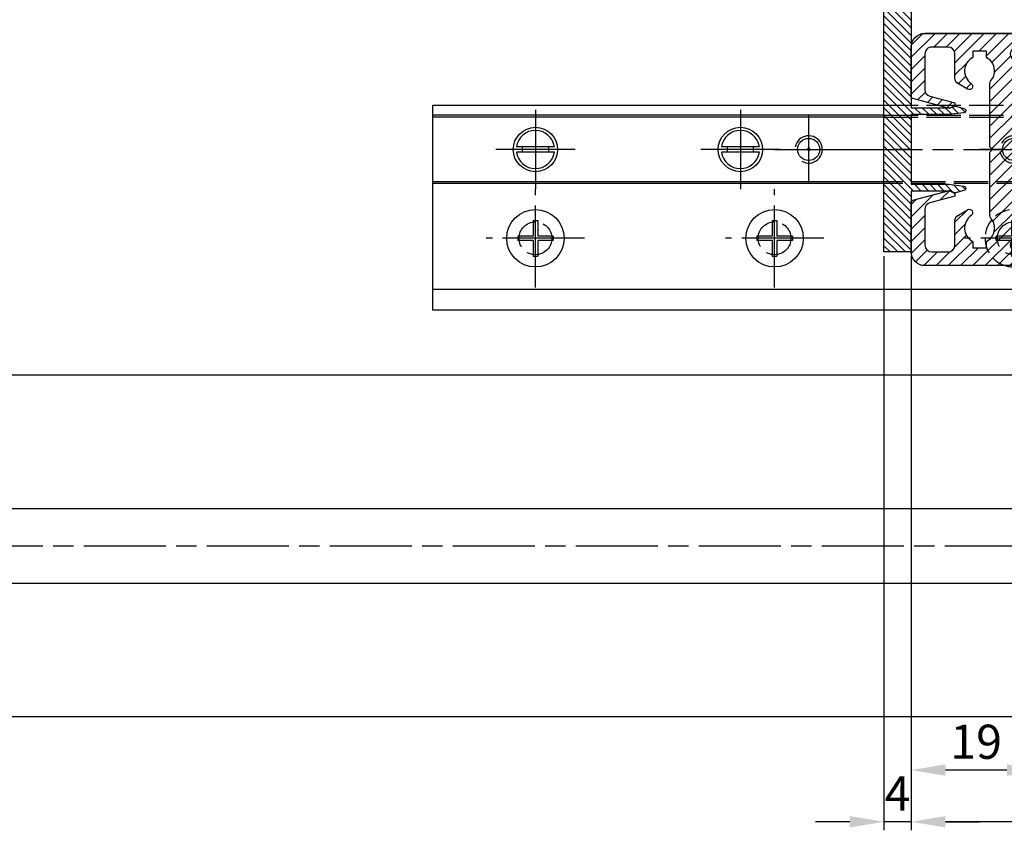
# Model space of a CAD drawing. Units: millimetres. Extents: x -2874 to 7393, y -352 to 5053.
# Drawn here: x -1672 to -1528, y -181 to -63 of the extents above; entities that cross this region are included whole.
import ezdxf

# ---------------------------------------------------------------- set-up
doc = ezdxf.new("R2010")
doc.units = ezdxf.units.MM
for name, pattern in [('AM_DIN_F_W050x2', [3.125, 2.25, -0.875]), ('CENTERLINE', [30, 12, -1.5, 3, -1.5, 12]), ('GEN3', [6.25, 5, -1.25])]:
    doc.linetypes.add(name, pattern=pattern)
for name, color, linetype in [('centerline-Mittellinie', 4, 'CENTERLINE'), ('dimension-Bemassung', 2, 'Continuous'), ('hatching-Schraffur', 1, 'Continuous'), ('helpline-Hilslinie', 1, 'Continuous'), ('hiddenline-hinterliegendelinie', 6, 'GEN3'), ('insert point -Einfügepunkt', 6, 'Continuous'), ('outline-Körperkante', 7, 'Continuous')]:
    doc.layers.add(name, color=color, linetype=linetype)
doc.layers.get('0').off()
doc.styles.get("Standard").update_dxf_attribs({"font": 'ARIAL.TTF'})
doc.styles.add('Standard 0.8', font='txt.shx', dxfattribs={"width": 0.8})
doc.dimstyles.new('ISO-5.0', dxfattribs={"dimtxt": 5, "dimasz": 5, "dimexe": 1.25, "dimexo": 0.625, "dimgap": 1, "dimtad": 1, "dimdec": 3, "dimtxsty": 'Standard', "dimcen": 2.5, "dimclrd": 256, "dimclre": 256, "dimadec": 0, "dimazin": 0, "dimtfac": 1, "dimtdec": 3, "dimtmove": 0, "dimatfit": 3, "dimfxl": 1, "dimlwd": -1, "dimlwe": -1, "dimarcsym": 0})

# ---------------------------------------------------------------- blocks, each defined once
blk = doc.blocks.new('*D130')
at = {"layer": 'dimension-Bemassung', "transparency": 16777216}
for p, q in [((1361.077126142352, 251.5468225967659), (1361.077126142352, 167.507165845268)), ((2313.077126142352, 231.5973833325913), (2313.077126142352, 167.507165845268)), ((2308.077126142352, 168.757165845268), (1366.077126142352, 168.757165845268))]:
    blk.add_line(p, q, dxfattribs=at)
for points in [[(1366.077126142352, 169.5904991786013), (1366.077126142352, 167.9238325119346), (1361.077126142352, 168.757165845268)], [(2308.077126142352, 169.5904991786013), (2308.077126142352, 167.9238325119346), (2313.077126142352, 168.757165845268)]]:
    blk.add_solid(points, dxfattribs=at)
at = {"layer": 'dimension-Bemassung', "color": 0, "transparency": 16777216, "insert": (1401.055426202733, 172.257165845268), "char_height": 5, "attachment_point": 5}
blk.add_mtext('FB2', dxfattribs=at)
blk = doc.blocks.new('*D132')
at = {"layer": 'dimension-Bemassung', "transparency": 16777216}
for p, q in [((1357.077126142352, 251.5468225967659), (1357.077126142352, 167.5071658452679)), ((1361.077126142352, 251.5468225967659), (1361.077126142352, 167.5071658452679)), ((1352.077126142352, 168.7571658452679), (1347.077126142352, 168.7571658452679)), ((1361.077126142352, 168.7571658452679), (1357.077126142352, 168.7571658452679)), ((1366.077126142352, 168.7571658452679), (1371.077126142352, 168.7571658452679))]:
    blk.add_line(p, q, dxfattribs=at)
for points in [[(1352.077126142352, 169.5904991786012), (1352.077126142352, 167.9238325119345), (1357.077126142352, 168.7571658452679)], [(1366.077126142352, 169.5904991786012), (1366.077126142352, 167.9238325119345), (1361.077126142352, 168.7571658452679)]]:
    blk.add_solid(points, dxfattribs=at)
at = {"layer": 'dimension-Bemassung', "color": 0, "transparency": 16777216, "insert": (1359.077126142352, 172.2571658452679), "char_height": 5, "attachment_point": 5, "style": 'Standard 0.8'}
blk.add_mtext('4', dxfattribs=at)
blk = doc.blocks.new('*D133')
at = {"layer": 'dimension-Bemassung', "transparency": 16777216}
for p, q in [((1380.077118859474, 254.0468298796431), (1380.077118859474, 175.0727152756035)), ((1361.077126142352, 251.5468225967659), (1361.077126142352, 175.0727152756035)), ((1375.077118859474, 176.3227152756035), (1366.077126142352, 176.3227152756035))]:
    blk.add_line(p, q, dxfattribs=at)
for points in [[(1366.077126142352, 177.1560486089368), (1366.077126142352, 175.4893819422701), (1361.077126142352, 176.3227152756035)], [(1375.077118859474, 177.1560486089368), (1375.077118859474, 175.4893819422701), (1380.077118859474, 176.3227152756035)]]:
    blk.add_solid(points, dxfattribs=at)
at = {"layer": 'dimension-Bemassung', "color": 0, "transparency": 16777216, "insert": (1370.577122500913, 179.8227152756035), "char_height": 5, "attachment_point": 5}
blk.add_mtext('19', dxfattribs=at)
blk = doc.blocks.new('Grundriss_Bodenführung')
at = {"layer": 'centerline-Mittellinie'}
for p, q in [((60.07506844145473, 226.3713621651643), (60.07506844145473, 214.7713621651644)), ((90.07506844145472, 226.3713621651643), (90.07506844145472, 214.7713621651644)), ((100.0750684414547, 215.5713621651644), (100.0750684414547, 225.5713621651644)), ((65.87506844145491, 220.5713621651644), (54.27506844145455, 220.5713621651644)), ((95.87506844145491, 220.5713621651644), (84.27506844145455, 220.5713621651644)), ((95.07506844145472, 220.5713621651644), (105.0750684414547, 220.5713621651644)), ((99.5750684414552, 220.5713621651644), (100.5750684414542, 220.5713621651644)), ((100.0750684414547, 220.0713621651648), (100.0750684414547, 221.0713621651639)), ((130.5750684414547, 220.5713621651644), (129.5750684414547, 220.5713621651644)), ((130.0750684414547, 220.0713621651644), (130.0750684414547, 221.0713621651644)), ((60.07506844145473, 200.3713621651643), (60.07506844145473, 214.7713621651644)), ((95.07506844145472, 200.3713621651643), (95.07506844145472, 214.7713621651644)), ((130.0750684414547, 200.3713621651643), (130.0750684414547, 214.7713621651644)), ((67.275068441455, 207.5713621651644), (52.87506844145491, 207.5713621651644)), ((102.275068441455, 207.5713621651644), (87.87506844145491, 207.5713621651644)), ((137.275068441455, 207.5713621651644), (122.8750684414549, 207.5713621651644))]:
    blk.add_line(p, q, dxfattribs=at)
at = {"layer": 'helpline-Hilslinie'}
for centre, radius, start, end in [((100.0750684414547, 220.5713621651644), 2, 240.0000000000003, 169.9999999999949), ((100.0750684414547, 220.5713621651644), 0.1999999999998181, 240.0000000000148, 169.9999999999618), ((130.0750684414547, 220.5713621651644), 0.2, 10.00000000003824, 299.9999999999852)]:
    blk.add_arc(centre, radius, start, end, dxfattribs=at)
at = {"layer": 'hiddenline-hinterliegendelinie'}
for p, q in [((111.0745684414546, 225.5713621651644), (145.0750684414547, 225.5713621651644)), ((111.0745684414546, 225.3213621651644), (145.0750684414547, 225.3213621651644)), ((130.0750684414547, 215.5713621651644), (130.0750684414547, 225.5713621651644)), ((135.0750684414547, 220.5713621651644), (125.0750684414547, 220.5713621651644)), ((145.0750684414547, 215.8213621651644), (111.0745684414546, 215.8213621651644)), ((145.0750684414547, 215.5713621651644), (111.0745684414546, 215.5713621651644))]:
    blk.add_line(p, q, dxfattribs=at)
at = {"layer": 'hiddenline-hinterliegendelinie', "linetype": 'AM_DIN_F_W050x2'}
for p, q in [((129.7450684414548, 210.1713621651643), (129.7450684414548, 207.9013621651643)), ((129.7450684414548, 210.1713621651643), (130.4050684414546, 210.1713621651643)), ((130.4050684414546, 210.1713621651643), (130.4050684414546, 207.9013621651643)), ((129.7450684414548, 207.9013621651643), (127.4750684414548, 207.9013621651643)), ((127.4750684414548, 207.9013621651643), (127.4750684414548, 207.2413621651644)), ((132.6750684414546, 207.9013621651643), (130.4050684414546, 207.9013621651643)), ((132.6750684414546, 207.9013621651643), (132.6750684414546, 207.2413621651644)), ((129.7450684414548, 207.2413621651644), (127.4750684414548, 207.2413621651644)), ((129.7450684414548, 207.2413621651644), (129.7450684414548, 204.9713621651642)), ((130.4050684414546, 207.2413621651644), (130.4050684414546, 204.9713621651642)), ((132.6750684414546, 207.2413621651644), (130.4050684414546, 207.2413621651644)), ((129.7450684414548, 204.9713621651642), (130.4050684414546, 204.9713621651642))]:
    blk.add_line(p, q, dxfattribs=at)
at = {"layer": 'hiddenline-hinterliegendelinie'}
blk.add_lwpolyline([(111.0745684414546, 227.0713621651644), (145.0750684414547, 227.0713621651644), (145.0750684414547, 203.5713621651644)], dxfattribs=at)
for centre in [(60.07506844145473, 207.5713621651644), (95.07506844145472, 207.5713621651644), (130.0750684414547, 207.5713621651644)]:
    blk.add_circle(centre, 2.399999999999977, dxfattribs=at)
for centre, radius, start, end in [((130.0750684414547, 220.5713621651644), 2.000000000000212, 9.99999999999193, 299.9999999999998), ((130.0750684414547, 207.5713621651644), 4.2, 252.247209838046, 287.752790161954)]:
    blk.add_arc(centre, radius, start, end, dxfattribs=at)
at = {"layer": 'hiddenline-hinterliegendelinie', "linetype": 'AM_DIN_F_W050x2'}
for start, end in [(287.752790161954, 180), (180, 252.247209838046)]:
    blk.add_arc((130.0750684414547, 207.5713621651644), 4.2, start, end, dxfattribs=at)
at = {"layer": 'outline-Körperkante'}
for p, q in [((111.0745684414546, 225.5713621651644), (45.07506844145473, 225.5713621651644)), ((111.0745684414546, 225.3213621651644), (45.07506844145473, 225.3213621651644)), ((58.1665349730556, 220.9713621651645), (57.30378714934431, 220.9713621651645)), ((61.98360190985386, 220.9713621651645), (58.1665349730556, 220.9713621651645)), ((62.84634973356514, 220.9713621651645), (61.98360190985386, 220.9713621651645)), ((88.1665349730556, 220.9713621651645), (87.30378714934432, 220.9713621651645)), ((91.98360190985386, 220.9713621651645), (88.1665349730556, 220.9713621651645)), ((92.84634973356515, 220.9713621651645), (91.98360190985386, 220.9713621651645)), ((58.1665349730556, 220.1713621651643), (57.30378714934431, 220.1713621651643)), ((61.98360190985386, 220.1713621651643), (58.1665349730556, 220.1713621651643)), ((62.84634973356514, 220.1713621651643), (61.98360190985386, 220.1713621651643)), ((88.1665349730556, 220.1713621651643), (87.30378714934432, 220.1713621651643)), ((91.98360190985386, 220.1713621651643), (88.1665349730556, 220.1713621651643)), ((92.84634973356515, 220.1713621651643), (91.98360190985386, 220.1713621651643)), ((111.0745684414546, 215.8213621651644), (45.07506844145473, 215.8213621651644)), ((111.0745684414546, 215.5713621651644), (45.07506844145473, 215.5713621651644)), ((59.7450684414548, 210.1713621651643), (59.7450684414548, 207.9013621651643)), ((59.7450684414548, 210.1713621651643), (60.40506844145466, 210.1713621651643)), ((60.40506844145466, 210.1713621651643), (60.40506844145466, 207.9013621651643)), ((94.7450684414548, 210.1713621651643), (95.40506844145467, 210.1713621651643)), ((94.7450684414548, 210.1713621651643), (94.7450684414548, 207.9013621651643)), ((95.40506844145467, 210.1713621651643), (95.40506844145467, 207.9013621651643)), ((59.7450684414548, 207.9013621651643), (57.47506844145482, 207.9013621651643)), ((57.47506844145482, 207.9013621651643), (57.47506844145482, 207.2413621651644)), ((62.67506844145464, 207.9013621651643), (60.40506844145466, 207.9013621651643)), ((62.67506844145464, 207.9013621651643), (62.67506844145464, 207.2413621651644)), ((92.47506844145481, 207.9013621651643), (92.47506844145481, 207.2413621651644)), ((94.7450684414548, 207.9013621651643), (92.47506844145481, 207.9013621651643)), ((97.67506844145466, 207.9013621651643), (95.40506844145467, 207.9013621651643)), ((97.67506844145466, 207.9013621651643), (97.67506844145466, 207.2413621651644)), ((59.7450684414548, 207.2413621651644), (57.47506844145482, 207.2413621651644)), ((59.7450684414548, 207.2413621651644), (59.7450684414548, 204.9713621651642)), ((62.67506844145464, 207.2413621651644), (60.40506844145466, 207.2413621651644)), ((60.40506844145466, 207.2413621651644), (60.40506844145466, 204.9713621651642)), ((94.7450684414548, 207.2413621651644), (92.47506844145481, 207.2413621651644)), ((94.7450684414548, 207.2413621651644), (94.7450684414548, 204.9713621651642)), ((95.40506844145467, 207.2413621651644), (95.40506844145467, 204.9713621651642)), ((97.67506844145466, 207.2413621651644), (95.40506844145467, 207.2413621651644)), ((59.7450684414548, 204.9713621651642), (60.40506844145466, 204.9713621651642)), ((94.7450684414548, 204.9713621651642), (95.40506844145467, 204.9713621651642)), ((145.0750684414547, 200.0713621651644), (45.07506844145473, 200.0713621651644))]:
    blk.add_line(p, q, dxfattribs=at)
blk.add_lwpolyline([(145.0750684414547, 203.5713621651644), (145.0750684414547, 197.0713621651644), (45.07506844145473, 197.0713621651644), (45.07506844145473, 227.0713621651644), (111.0745684414546, 227.0713621651644)], dxfattribs=at)
for centre, radius in [((60.07506844145473, 220.5713621651644), 3.25), ((90.07506844145472, 220.5713621651644), 3.25), ((100.0750684414547, 220.5713621651644), 1.621), ((130.0750684414547, 220.5713621651644), 1.621), ((100.0750684414547, 220.5713621651644), 0.1620999999998526), ((130.0750684414547, 220.5713621651644), 0.1621), ((60.07506844145473, 207.5713621651644), 4.2), ((95.07506844145472, 207.5713621651644), 4.2)]:
    blk.add_circle(centre, radius, dxfattribs=at)
for centre, radius, start, end in [((60.07506844145473, 220.5713621651644), 2.799999999999999, 8.213210701736186, 171.7867892982638), ((90.07506844145472, 220.5713621651644), 2.799999999999999, 8.213210701736186, 171.7867892982638), ((60.07506844145473, 220.5713621651644), 1.95, 168.1629958441081, 191.8370041558919), ((60.07506844145473, 220.5713621651644), 1.95, 348.1629958441081, 11.83700415589188), ((90.07506844145472, 220.5713621651644), 1.95, 168.1629958441081, 191.8370041558919), ((90.07506844145472, 220.5713621651644), 1.95, 348.1629958441081, 11.83700415589188), ((60.07506844145473, 220.5713621651644), 2.799999999999999, 188.2132107017362, 351.7867892982638), ((90.07506844145472, 220.5713621651644), 2.799999999999999, 188.2132107017362, 351.7867892982638)]:
    blk.add_arc(centre, radius, start, end, dxfattribs=at)
blk = doc.blocks.new('Grundriss_H-profil')
at = {"layer": 'hatching-Schraffur'}
h = blk.add_hatch(dxfattribs=at)
h.set_pattern_fill('LINE', color=256, scale=0.4, angle=45, style=0)
h.set_pattern_definition([(315, (-385.3312636448503, -260.1302474895663), (-0.8980256121069153, -0.8980256121069153), [])])
edge = h.paths.add_edge_path()
edge.add_line((15.49999712563476, -15), (26.49999712563476, -15))
edge.add_line((26.49999712563476, -15), (26.49999712563476, -16))
edge.add_line((26.49999712563476, -16), (28.49999712563476, -16))
edge.add_line((28.49999712563476, -16), (28.49999712563476, -15))
edge.add_line((28.49999712563476, -15), (29.99999712563476, -15))
edge.add_line((29.99999712563476, -15), (29.99999712563476, -17))
edge.add_line((29.99999712563476, -17), (1.999997125634759, -17))
edge.add_ellipse((1.99999712563479, -15), major_axis=(1.414213562373095, 1.414213562373095), ratio=0.9999999999999992, start_angle=135.0000000000016, end_angle=224.9999999999992, ccw=False)
edge.add_line((-2.8743652383e-06, -15.00000000000005), (-2.8743652374e-06, -7.730820300845945))
edge.add_ellipse((0.2999971256348024, -7.730820300845945), major_axis=(-0.2121320343559926, 0.2121320343559926), ratio=0.9999999999999978, start_angle=-30.000000000002615, end_angle=45, ccw=False)
edge.add_line((0.2223514121040457, -7.441042552959171), (5.600395435616461, -5.999999999999997))
edge.add_line((5.600395435616461, -5.999999999999997), (6.399997125634739, -6.461650250976558))
edge.add_line((6.399997125634739, -6.461650250976558), (6.399997125634739, -6.821023553303061))
edge.add_line((6.399997125634739, -6.821023553303061), (2.741178080532221, -7.801401161689906))
edge.add_ellipse((2.999997125634819, -8.767326987979), major_axis=(-0.7071067811865794, 0.7071067811865795), ratio=0.9999999999999998, start_angle=-29.99999999999611, end_angle=44.99999999999999)
edge.add_line((1.999997125634762, -8.767326987979), (1.999997125634761, -13.99999999999999))
edge.add_ellipse((2.999997125634761, -13.99999999999999), major_axis=(0.7071067811865479, 0.7071067811865479), ratio=0.9999999999999989, start_angle=135, end_angle=225)
edge.add_line((2.999997125634761, -15), (5.399997125634738, -15))
edge.add_ellipse((5.399997125634738, -13.99999999999999), major_axis=(0.7071067811865478, 0.7071067811865478), ratio=0.9999999999999996, start_angle=225, end_angle=315)
edge.add_line((6.399997125634738, -13.99999999999999), (6.399997125634739, -10.46746704158317))
edge.add_ellipse((7.399997125634796, -10.4674670415834), major_axis=(-0.7071067811865892, 0.7071067811865892), ratio=0.999999999999998, start_angle=-15.000000000002672, end_angle=44.999999999986926, ccw=False)
edge.add_line((6.899997125634796, -9.601441637798867), (8.245906199707688, -8.824380671577954))
edge.add_ellipse((8.499997125634733, -9.255005567933834), major_axis=(0.3535533905932588, 0.3535533905932588), ratio=0.9999999999999875, start_angle=258.7489885958659, end_angle=435.5427995199246, ccw=False)
edge.add_ellipse((9.999997125634733, -11.4999999999992), major_axis=(1.555634918610973, 1.555634918610973), ratio=1, start_angle=78.74898859587924, end_angle=197.9643082105983)
edge.add_line((8.999997125634762, -13.45959179422658), (8.999997125634762, -14.40000000000003))
edge.add_line((8.999997125634762, -14.40000000000003), (10.99999712563476, -14.40000000000003))
edge.add_line((10.99999712563476, -14.40000000000003), (10.99999712563476, -13.45959179422652))
edge.add_ellipse((9.999997125634733, -11.5), major_axis=(-1.555634918610403, 1.555634918610403), ratio=0.9999999999999998, start_angle=162.0356917894131, end_angle=263.624832873019)
edge.add_ellipse((12.49999712563385, -9.502501564456505), major_axis=(-0.7071067811859101, 0.7071067811859099), ratio=0.9999999999999966, start_angle=45.00000000011403, end_angle=83.6248328731445, ccw=False)
edge.add_line((11.49999712563476, -9.502501564458496), (11.49999712563476, -0.4000000000000324))
edge.add_line((11.49999712563476, -0.400000000000032), (11.89999712563474, -5.47e-14))
edge.add_line((11.89999712563474, -5.47e-14), (11.49999712563476, 0.3999999999999226))
edge.add_line((11.49999712563476, 0.3999999999999226), (11.49999712563476, 9.502501564458386))
edge.add_ellipse((12.49999712563508, 9.502501564458273), major_axis=(-0.7071067811867682, 0.7071067811867681), ratio=0.9999999999999982, start_angle=6.375167126985616, end_angle=44.999999999993406, ccw=False)
edge.add_ellipse((9.999997125634536, 11.5000000000008), major_axis=(1.555634918609921, 1.555634918609921), ratio=0.9999999999999998, start_angle=276.3751671269646, end_angle=377.9643082105721)
edge.add_line((10.99999712563476, 13.45959179422647), (10.99999712563476, 14.39999999999992))
edge.add_line((10.99999712563476, 14.39999999999992), (8.999997125634765, 14.39999999999992))
edge.add_line((8.999997125634765, 14.39999999999992), (8.999997125634765, 13.45959179422647))
edge.add_ellipse((9.999997125634794, 11.49999999999903), major_axis=(1.555634918610976, 1.555634918610976), ratio=1, start_angle=72.03569178940238, end_angle=191.2510114041187)
edge.add_ellipse((8.499997125634765, 9.25500556793378), major_axis=(0.3535533905932512, 0.3535533905932512), ratio=0.9999999999999966, start_angle=194.4572004800756, end_angle=371.25101140413324, ccw=False)
edge.add_line((8.24590619970772, 8.8243806715779), (6.899997125634571, 9.60144163779859))
edge.add_ellipse((7.399997125634684, 10.46746704158306), major_axis=(-0.7071067811866109, 0.7071067811866109), ratio=0.9999999999999989, start_angle=44.999999999999886, end_angle=104.9999999999954, ccw=False)
edge.add_line((6.399997125634599, 10.46746704158306), (6.399997125634742, 14))
edge.add_ellipse((5.399997125634742, 14), major_axis=(0.7071067811865479, 0.7071067811865479), ratio=0.9999999999999989, start_angle=314.9999999999999, end_angle=405)
edge.add_line((5.399997125634742, 15), (2.999997125634765, 14.99999999999994))
edge.add_ellipse((2.999997125634765, 14), major_axis=(-0.7071067811865076, 0.7071067811865078), ratio=0.9999999999999996, start_angle=-45, end_angle=45.00000000000325)
edge.add_line((1.999997125634765, 13.99999999999995), (1.99999712563465, 8.767326987978892))
edge.add_ellipse((2.999997125634707, 8.767326987979008), major_axis=(-0.7071067811865878, 0.7071067811865878), ratio=0.9999999999999996, start_angle=45.00000000000649, end_angle=120.0000000000032)
edge.add_line((2.741178080532223, 7.801401161689856), (6.399997125634741, 6.821023553302953))
edge.add_line((6.399997125634741, 6.821023553302953), (6.399997125634741, 6.461650250976506))
edge.add_line((6.399997125634741, 6.461650250976506), (5.600395435616463, 5.999999999999945))
edge.add_line((5.600395435616463, 5.999999999999945), (0.2223514121040475, 7.441042552959178))
edge.add_ellipse((0.2999971256347474, 7.730820300845895), major_axis=(-0.2121320343559518, 0.2121320343559517), ratio=0.9999999999999984, start_angle=45.000000000010914, end_angle=120.00000000001029, ccw=False)
edge.add_line((-2.8743652355e-06, 7.730820300845838), (-2.8743652347e-06, 14.99999999999994))
edge.add_ellipse((1.999997125634736, 15), major_axis=(1.414213562373075, 1.414213562373076), ratio=0.9999999999999989, start_angle=44.99999999999932, end_angle=135.0000000000017, ccw=False)
edge.add_line((1.999997125634765, 16.99999999999995), (29.99999712563477, 16.99999999999994))
edge.add_line((29.99999712563477, 16.99999999999994), (29.99999712563477, 14.99999999999994))
edge.add_line((29.99999712563477, 14.99999999999994), (28.49999712563477, 14.99999999999994))
edge.add_line((28.49999712563477, 14.99999999999994), (28.49999712563477, 15.99999999999994))
edge.add_line((28.49999712563477, 15.99999999999994), (26.49999712563477, 15.99999999999994))
edge.add_line((26.49999712563477, 15.99999999999994), (26.49999712563477, 14.99999999999994))
edge.add_line((26.49999712563477, 14.99999999999994), (15.49999712563476, 14.99999999999994))
edge.add_ellipse((15.49999712563479, 13.99999999999994), major_axis=(0.7071067811865479, 0.7071067811865479), ratio=0.9999999999999996, start_angle=45.00000000000162, end_angle=194.999999999998)
edge.add_line((14.99999712563476, 13.13397459621552), (14.99999712563476, -13.13397459621558))
edge.add_ellipse((15.49999712563473, -14), major_axis=(0.7071067811865265, 0.7071067811865265), ratio=0.9999999999999989, start_angle=74.99999999999913, end_angle=225.0000000000016)
at = {"layer": 'outline-Körperkante'}
blk.add_line((30, -17), (2, -17), dxfattribs=at)
blk.add_lwpolyline([(10.99999712563476, 13.45959179422647, -0.4747768484601994), (11.71874712563442, 10.12671982556537, 0.170146590439646), (11.49999712563476, 9.502501564458386), (11.49999712563476, 0.3999999999999226), (11.89999712563474, -5.47e-14), (11.49999712563476, -0.400000000000032), (11.49999712563476, -9.502501564458496, 0.1701465904396517), (11.71874712563556, -10.12671982556463, -0.4747768484601928), (10.99999712563476, -13.45959179422652), (10.99999712563476, -14.40000000000003), (8.999997125634762, -14.40000000000003), (8.999997125634762, -13.45959179422658, -0.5727941721727782), (8.777774903412363, -9.670745277575518, 0.9724049664168603), (8.245906199707688, -8.824380671577954), (6.899997125634796, -9.601441637798867, 0.267949192431065), (6.399997125634739, -10.46746704158317), (6.399997125634738, -13.99999999999999, -0.4142135623730951), (5.399997125634738, -15), (2.999997125634761, -15, -0.4142135623730951), (1.999997125634761, -13.99999999999999), (1.999997125634762, -8.767326987979, -0.3394542588633702), (2.741178080532221, -7.801401161689906), (6.399997125634739, -6.821023553303061), (6.399997125634739, -6.461650250976558), (5.600395435616461, -5.999999999999997), (0.2223514121040457, -7.441042552959171, 0.3394542588633806), (-2.8743652374e-06, -7.730820300845945), (-2.8743652383e-06, -15.00000000000005, 0.4142135623730951), (1.999997125634761, -17), (29.99999712563476, -17), (29.99999712563476, -15), (28.49999712563476, -15), (28.49999712563476, -16), (26.49999712563476, -16), (26.49999712563476, -15), (15.49999712563476, -15, -0.7673269879789623), (14.99999712563476, -13.13397459621558), (14.99999712563476, 13.13397459621552, -0.7673269879789567), (15.49999712563476, 14.99999999999994), (26.49999712563477, 14.99999999999994), (26.49999712563477, 15.99999999999994), (28.49999712563477, 15.99999999999994), (28.49999712563477, 14.99999999999994), (29.99999712563477, 14.99999999999994), (29.99999712563477, 16.99999999999994), (1.999997125634765, 16.99999999999995, 0.4142135623730951), (-2.8743652347e-06, 14.99999999999994), (-2.8743652355e-06, 7.730820300845838, 0.3394542588633984), (0.2223514121040476, 7.441042552959178), (5.600395435616463, 5.999999999999945), (6.399997125634741, 6.461650250976506), (6.399997125634741, 6.821023553302953), (2.741178080532223, 7.801401161689856, -0.3394542588633445), (1.99999712563465, 8.767326987978892), (1.999997125634765, 13.99999999999995, -0.4142135623730951), (2.999997125634765, 14.99999999999994), (5.399997125634742, 15, -0.4142135623730951), (6.399997125634742, 14), (6.399997125634571, 10.46746704158306, 0.2679491924311277), (6.899997125634571, 9.60144163779859), (8.24590619970769, 8.824380671577844, 0.9724049664168466), (8.777774903412366, 9.670745277575408, -0.5727941721727757), (8.999997125634765, 13.45959179422647), (8.999997125634765, 14.39999999999992), (10.99999712563476, 14.39999999999992)], format="xyb", close=True, dxfattribs=at)
blk = doc.blocks.new('Grundriss_Fingerschutzprofil')
at = {"layer": 'hatching-Schraffur'}
h = blk.add_hatch(dxfattribs=at)
h.set_pattern_fill('ANSI31', color=256, scale=0.25, style=0)
h.set_pattern_definition([(45, (0, 0), (-0.5612660075668221, 0.5612660075668221), [])])
h.paths.add_polyline_path([(-5.100000000000022, 0), (-5.100000000000022, 5.500000000000004), (-5.386828132593223, 7.699999999999818, 1), (-5.986828132593132, 7.699999999999988), (-6.336779051987947, 6.500000000000002), (-6.100000000000022, 5.5), (-6.100000000000022, 0), (-37.00000000000001, 0), (-37, -4), (15, -4), (15, 0), (6.100000000000022, 0), (6.100000000000022, 5.5), (6.336779051987947, 6.500000000000002), (5.986828132593245, 7.699999999999988, 1), (5.386828132593223, 7.699999999999846), (5.100000000000022, 5.5), (5.100000000000022, 0)])
at = {"layer": 'insert point -Einfügepunkt'}
blk.add_line((0, 0), (0, -2.5), dxfattribs=at)
at = {"layer": 'outline-Körperkante'}
blk.add_line((5.100000000000022, 0), (5.100000000000022, 4.709424908436858), dxfattribs=at)
blk.add_lwpolyline([(15, -4), (-37, -4), (-37, 0), (-6.100000000000022, 0), (-6.100000000000022, 5.5), (-6.336779051987946, 6.5), (-5.986828132593132, 7.699999999999988, -1.000000000000455), (-5.386828132593223, 7.699999999999818), (-5.100000000000022, 5.5), (-5.100000000000022, 0), (5.100000000000022, 0), (5.100000000000022, 5.5), (5.386828132593223, 7.699999999999846, -1.000000000000456), (5.986828132593245, 7.699999999999988), (6.336779051987946, 6.5), (6.100000000000022, 5.5), (6.100000000000022, 0), (15, 0)], format="xyb", close=True, dxfattribs=at)
blk = doc.blocks.new('Grundriss_Laufflügel_Teleskop')
at = {"layer": 'centerline-Mittellinie'}
blk.add_line((-1879.364993274515, 57.99999938328799), (-899.3858378161526, 57.99999938328776), dxfattribs=at)
at = {"xscale": -1, "rotation": 180}
blk.add_blockref('Grundriss_H-profil', (-1869.000572911157, 57.99999938328866), dxfattribs=at)
at = {"layer": 'outline-Körperkante', "rotation": 270}
blk.add_blockref('Grundriss_Fingerschutzprofil', (-1869.000575785522, 57.99999938328795), dxfattribs=at)
blk = doc.blocks.new('Grundriss_Teleskop_EB_MF')
at = {"layer": 'centerline-Mittellinie'}
blk.add_line((411.9879268043969, 209.1718232134775), (3274.533574772375, 209.171823213478), dxfattribs=at)
at = {"layer": 'outline-Körperkante'}
for p, q in [((251.0763673073343, 234.1718232134771), (2279.077123267987, 234.1718232134771)), ((251.0763673073343, 214.6718232134771), (2279.077123267987, 214.5988898817609)), ((251.0763673073343, 203.671823213477), (2279.077123267987, 203.671823213477)), ((251.0763673073343, 184.171823213477), (3230.077692786808, 184.171823213477))]:
    blk.add_line(p, q, dxfattribs=at)
for name, p in [('Grundriss_Laufflügel_Teleskop', (3230.077701927874, 209.1718232134779)), ('Grundriss_Bodenführung', (1246.002057700897, 46.6004610483136))]:
    blk.add_blockref(name, p, dxfattribs=at)
at = {"layer": 'dimension-Bemassung'}
dim = blk.add_linear_dim(base=(1361.077126142352, 176.3227152756035), p1=(1380.077118859474, 254.6718298796431), p2=(1361.077126142352, 252.1718225967659), dimstyle='ISO-5.0', dxfattribs=at)
dim.commit()
dim.dimension.update_dxf_attribs({"geometry": '*D133', "text_midpoint": (1370.577122500913, 179.8227152756035)})
dim = blk.add_linear_dim(base=(1357.077126142352, 168.7571658452679), p1=(1361.077126142352, 252.1718225967659), p2=(1357.077126142352, 252.1718225967659), dimstyle='ISO-5.0', override={"dimtxsty": 'Standard 0.8'}, dxfattribs=at)
dim.commit()
dim.dimension.update_dxf_attribs({"geometry": '*D132', "text_midpoint": (1359.077126142352, 168.7571658452679), "dimtype": 160})
dim = blk.add_linear_dim(base=(1361.077126142352, 168.757165845268), p1=(2313.077126142352, 232.2223833325913), p2=(1361.077126142352, 252.1718225967659), text='FB2', dimstyle='ISO-5.0', dxfattribs=at)
dim.commit()
dim.dimension.update_dxf_attribs({"geometry": '*D130', "text_midpoint": (1401.055426202733, 168.757165845268), "dimtype": 160})

msp = doc.modelspace()

# ---------------------------------------------------------------- block references
at = {"layer": 'outline-Körperkante'}
msp.add_blockref('Grundriss_Teleskop_EB_MF', (-2902.572360214734, -348.7140245966106), dxfattribs=at)

doc.saveas('drawing.dxf')
